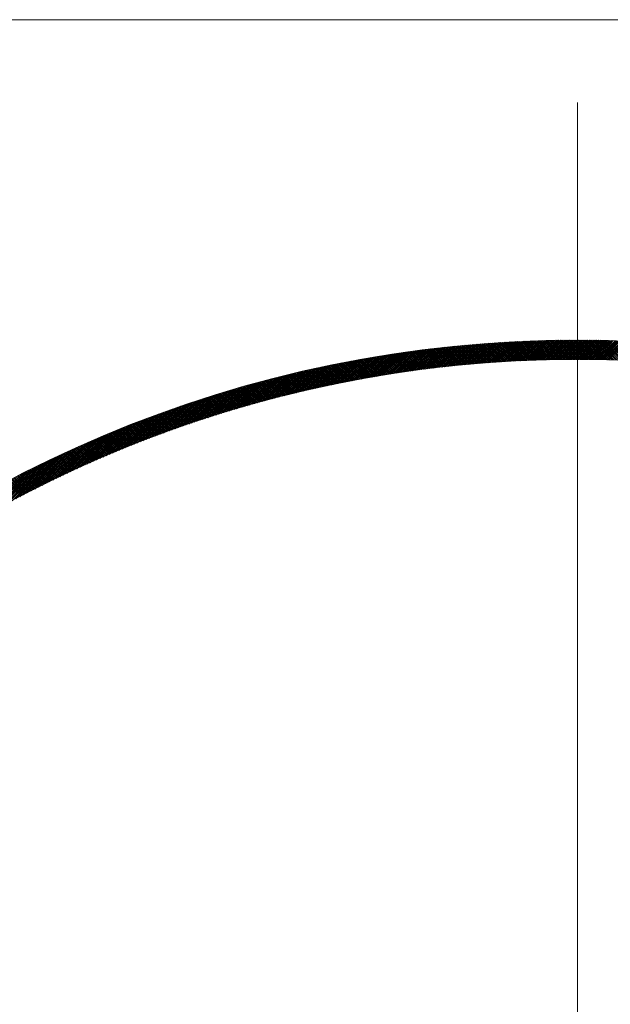
# Model space of a CAD drawing. Units: millimetres. Extents: x 55913 to 63940, y -1380 to 4142.
# Drawn here: x 57340 to 57386, y 3286 to 3363 of the extents above; entities that cross this region are included whole.
import ezdxf

# ---------------------------------------------------------------- set-up
doc = ezdxf.new("R2010")
doc.units = ezdxf.units.MM
doc.header["$LTSCALE"] = 101.6
for name, color, linetype, lineweight in [('001', 7, 'Continuous', 18), ('003', 7, 'Continuous', 18), ('一般', 7, 'Continuous', 5)]:
    doc.layers.add(name, color=color, linetype=linetype, lineweight=lineweight)

# ---------------------------------------------------------------- blocks, each defined once
blk = doc.blocks.new('グループ-20')
at = {"layer": '001', "color": 7, "linetype": 'Continuous', "lineweight": 15}
blk.add_line((57383.907, 3129.115), (57383.907, 3356.172), dxfattribs=at)
at = {"layer": '003', "color": 7, "lineweight": 15}
for p, q in [((57648.907, 3362.643), (57278.907, 3362.643)), ((57372.523, 3335.448), (57374.223, 3337.149)), ((57372.684, 3335.467), (57374.381, 3337.165)), ((57372.844, 3335.487), (57374.538, 3337.18)), ((57373.005, 3335.506), (57374.695, 3337.196)), ((57373.165, 3335.524), (57374.851, 3337.211)), ((57373.325, 3335.543), (57375.008, 3337.226)), ((57373.484, 3335.561), (57375.164, 3337.24)), ((57373.643, 3335.578), (57375.319, 3337.254)), ((57373.802, 3335.596), (57375.475, 3337.268)), ((57373.961, 3335.613), (57375.63, 3337.282)), ((57375.488, 3335.764), (57374.114, 3337.137)), ((57374.119, 3335.63), (57375.785, 3337.295)), ((57375.618, 3335.775), (57374.243, 3337.15)), ((57374.277, 3335.646), (57375.939, 3337.309)), ((57375.748, 3335.787), (57374.371, 3337.164)), ((57374.434, 3335.662), (57376.093, 3337.321)), ((57375.878, 3335.798), (57374.5, 3337.176)), ((57374.592, 3335.678), (57376.248, 3337.334)), ((57376.008, 3335.809), (57374.628, 3337.189)), ((57374.749, 3335.694), (57376.401, 3337.346)), ((57376.139, 3335.82), (57374.757, 3337.202)), ((57376.269, 3335.831), (57374.886, 3337.214)), ((57374.905, 3335.709), (57376.555, 3337.358)), ((57376.4, 3335.842), (57375.015, 3337.226)), ((57375.062, 3335.724), (57376.708, 3337.37)), ((57376.531, 3335.852), (57375.145, 3337.238)), ((57375.218, 3335.739), (57376.861, 3337.382)), ((57376.662, 3335.862), (57375.274, 3337.25)), ((57375.374, 3335.753), (57377.013, 3337.393)), ((57376.794, 3335.872), (57375.404, 3337.262)), ((57375.529, 3335.767), (57377.166, 3337.404)), ((57376.925, 3335.882), (57375.534, 3337.274)), ((57377.057, 3335.892), (57375.664, 3337.285)), ((57375.684, 3335.781), (57377.318, 3337.415)), ((57377.189, 3335.902), (57375.794, 3337.296)), ((57375.839, 3335.795), (57377.47, 3337.425)), ((57377.321, 3335.911), (57375.924, 3337.307)), ((57375.994, 3335.808), (57377.621, 3337.435)), ((57377.453, 3335.92), (57376.055, 3337.318)), ((57376.149, 3335.821), (57377.773, 3337.445)), ((57377.585, 3335.929), (57376.185, 3337.329)), ((57376.303, 3335.834), (57377.924, 3337.455)), ((57377.718, 3335.938), (57376.316, 3337.34)), ((57377.85, 3335.947), (57376.447, 3337.35)), ((57376.457, 3335.846), (57378.075, 3337.464)), ((57377.983, 3335.956), (57376.578, 3337.36)), ((57376.61, 3335.858), (57378.225, 3337.473)), ((57378.116, 3335.964), (57376.71, 3337.37)), ((57376.763, 3335.87), (57378.376, 3337.482)), ((57378.249, 3335.972), (57376.841, 3337.38)), ((57376.916, 3335.882), (57378.526, 3337.491)), ((57378.383, 3335.98), (57376.973, 3337.39)), ((57377.069, 3335.893), (57378.675, 3337.499)), ((57378.517, 3335.988), (57377.105, 3337.4)), ((57377.222, 3335.904), (57378.825, 3337.507)), ((57378.65, 3335.995), (57377.237, 3337.409)), ((57378.784, 3336.003), (57377.369, 3337.418)), ((57377.374, 3335.915), (57378.974, 3337.515)), ((57378.918, 3336.01), (57377.501, 3337.427)), ((57377.526, 3335.925), (57379.123, 3337.523)), ((57379.053, 3336.017), (57377.634, 3337.436)), ((57377.677, 3335.936), (57379.272, 3337.53)), ((57379.187, 3336.024), (57377.767, 3337.445)), ((57377.829, 3335.946), (57379.421, 3337.537)), ((57379.322, 3336.031), (57377.9, 3337.453)), ((57377.98, 3335.955), (57379.569, 3337.544)), ((57379.457, 3336.037), (57378.033, 3337.462)), ((57378.131, 3335.965), (57379.717, 3337.551)), ((57379.592, 3336.044), (57378.166, 3337.47)), ((57378.282, 3335.974), (57379.865, 3337.557)), ((57379.727, 3336.05), (57378.299, 3337.478)), ((57378.432, 3335.983), (57380.012, 3337.564)), ((57379.863, 3336.056), (57378.433, 3337.486)), ((57379.998, 3336.062), (57378.567, 3337.493)), ((57378.582, 3335.992), (57380.16, 3337.569)), ((57380.134, 3336.067), (57378.701, 3337.501)), ((57378.732, 3336), (57380.307, 3337.575)), ((57380.27, 3336.073), (57378.835, 3337.508)), ((57378.881, 3336.008), (57380.454, 3337.581)), ((57380.406, 3336.078), (57378.969, 3337.515)), ((57379.031, 3336.016), (57380.6, 3337.586)), ((57380.543, 3336.083), (57379.104, 3337.522)), ((57379.18, 3336.024), (57380.747, 3337.591)), ((57380.679, 3336.088), (57379.239, 3337.529)), ((57379.329, 3336.031), (57380.893, 3337.596)), ((57380.816, 3336.092), (57379.373, 3337.535)), ((57379.477, 3336.038), (57381.039, 3337.6)), ((57380.953, 3336.097), (57379.508, 3337.541)), ((57379.626, 3336.045), (57381.185, 3337.604)), ((57381.09, 3336.101), (57379.644, 3337.548)), ((57379.774, 3336.052), (57381.33, 3337.608)), ((57381.228, 3336.105), (57379.779, 3337.554)), ((57381.365, 3336.109), (57379.915, 3337.559)), ((57379.922, 3336.058), (57381.475, 3337.612)), ((57381.503, 3336.112), (57380.051, 3337.565)), ((57380.069, 3336.065), (57381.62, 3337.616)), ((57381.641, 3336.116), (57380.187, 3337.57)), ((57380.217, 3336.071), (57381.765, 3337.619)), ((57381.779, 3336.119), (57380.323, 3337.576)), ((57380.364, 3336.076), (57381.91, 3337.622)), ((57381.918, 3336.122), (57380.459, 3337.581)), ((57380.511, 3336.082), (57382.054, 3337.625)), ((57382.056, 3336.125), (57380.596, 3337.586)), ((57380.657, 3336.087), (57382.198, 3337.628)), ((57382.195, 3336.128), (57380.732, 3337.59)), ((57380.804, 3336.092), (57382.342, 3337.63)), ((57382.334, 3336.13), (57380.869, 3337.595)), ((57380.95, 3336.097), (57382.486, 3337.633)), ((57382.473, 3336.132), (57381.007, 3337.599)), ((57381.096, 3336.101), (57382.629, 3337.635)), ((57382.613, 3336.134), (57381.144, 3337.603)), ((57381.241, 3336.105), (57382.773, 3337.637)), ((57382.752, 3336.136), (57381.281, 3337.607)), ((57381.387, 3336.109), (57382.916, 3337.638)), ((57382.892, 3336.138), (57381.419, 3337.611)), ((57381.532, 3336.113), (57383.058, 3337.64)), ((57383.032, 3336.139), (57381.557, 3337.614)), ((57381.677, 3336.117), (57383.201, 3337.641)), ((57383.172, 3336.14), (57381.695, 3337.618)), ((57381.822, 3336.12), (57383.343, 3337.642)), ((57383.313, 3336.141), (57381.833, 3337.621)), ((57381.966, 3336.123), (57383.486, 3337.642)), ((57383.453, 3336.142), (57381.972, 3337.624)), ((57382.111, 3336.126), (57383.627, 3337.643)), ((57383.594, 3336.143), (57382.111, 3337.626)), ((57383.735, 3336.143), (57382.249, 3337.629)), ((57382.255, 3336.129), (57383.769, 3337.643)), ((57383.876, 3336.143), (57382.389, 3337.631)), ((57382.399, 3336.131), (57383.911, 3337.643)), ((57384.018, 3336.143), (57382.528, 3337.633)), ((57382.542, 3336.133), (57384.052, 3337.643)), ((57384.16, 3336.143), (57382.667, 3337.635)), ((57382.686, 3336.135), (57384.193, 3337.643)), ((57384.302, 3336.143), (57382.807, 3337.637)), ((57382.829, 3336.137), (57384.334, 3337.642)), ((57384.444, 3336.142), (57382.947, 3337.639)), ((57382.972, 3336.139), (57384.475, 3337.642)), ((57384.586, 3336.141), (57383.087, 3337.64)), ((57383.114, 3336.14), (57384.615, 3337.641)), ((57384.729, 3336.14), (57383.227, 3337.641)), ((57383.257, 3336.141), (57384.755, 3337.64)), ((57384.871, 3336.138), (57383.368, 3337.642)), ((57383.399, 3336.142), (57384.896, 3337.638)), ((57385.014, 3336.137), (57383.509, 3337.643)), ((57383.541, 3336.143), (57385.035, 3337.637)), ((57385.158, 3336.135), (57383.65, 3337.643)), ((57383.683, 3336.143), (57385.175, 3337.635)), ((57385.301, 3336.133), (57383.791, 3337.643)), ((57383.825, 3336.143), (57385.315, 3337.633)), ((57385.445, 3336.131), (57383.932, 3337.643)), ((57383.966, 3336.143), (57385.454, 3337.631)), ((57385.589, 3336.128), (57384.074, 3337.643)), ((57384.108, 3336.143), (57385.593, 3337.628)), ((57385.733, 3336.126), (57384.215, 3337.643)), ((57384.249, 3336.143), (57385.732, 3337.626)), ((57385.877, 3336.123), (57384.357, 3337.642)), ((57384.389, 3336.142), (57385.87, 3337.623)), ((57386.022, 3336.119), (57384.5, 3337.642)), ((57384.53, 3336.141), (57386.009, 3337.62)), ((57386.166, 3336.116), (57384.642, 3337.641)), ((57384.67, 3336.14), (57386.147, 3337.617)), ((57386.312, 3336.112), (57384.785, 3337.639)), ((57384.811, 3336.139), (57386.285, 3337.614)), ((57386.457, 3336.109), (57384.927, 3337.638)), ((57384.95, 3336.138), (57386.423, 3337.61)), ((57386.602, 3336.105), (57385.071, 3337.636)), ((57385.09, 3336.136), (57386.561, 3337.606)), ((57386.748, 3336.1), (57385.214, 3337.634)), ((57385.23, 3336.134), (57386.698, 3337.602)), ((57386.894, 3336.096), (57385.357, 3337.632)), ((57385.369, 3336.132), (57386.835, 3337.598)), ((57387.04, 3336.091), (57385.501, 3337.63)), ((57385.508, 3336.13), (57386.973, 3337.594)), ((57387.187, 3336.086), (57385.645, 3337.627)), ((57385.647, 3336.127), (57387.109, 3337.589)), ((57385.786, 3336.125), (57387.246, 3337.585)), ((57387.333, 3336.081), (57385.789, 3337.625)), ((57385.924, 3336.122), (57387.383, 3337.58)), ((57387.48, 3336.075), (57385.934, 3337.622)), ((57386.063, 3336.119), (57387.519, 3337.575)), ((57387.627, 3336.069), (57386.078, 3337.619)), ((57386.201, 3336.115), (57387.655, 3337.569)), ((57387.775, 3336.063), (57386.223, 3337.615)), ((57386.339, 3336.112), (57387.791, 3337.564)), ((57387.922, 3336.057), (57386.368, 3337.612)), ((57366.665, 3334.54), (57368.513, 3336.388)), ((57366.839, 3334.572), (57368.682, 3336.415)), ((57367.012, 3334.604), (57368.851, 3336.443)), ((57367.185, 3334.636), (57369.019, 3336.469)), ((57367.358, 3334.667), (57369.187, 3336.496)), ((57367.53, 3334.698), (57369.354, 3336.522)), ((57367.702, 3334.728), (57369.522, 3336.548)), ((57367.873, 3334.758), (57369.688, 3336.573)), ((57368.045, 3334.788), (57369.855, 3336.598)), ((57368.215, 3334.817), (57370.021, 3336.623)), ((57369.69, 3335.056), (57368.38, 3336.366)), ((57368.385, 3334.846), (57370.187, 3336.647)), ((57369.813, 3335.075), (57368.502, 3336.386)), ((57368.555, 3334.874), (57370.352, 3336.671)), ((57369.936, 3335.094), (57368.623, 3336.406)), ((57368.725, 3334.902), (57370.517, 3336.695)), ((57370.058, 3335.112), (57368.745, 3336.426)), ((57370.182, 3335.13), (57368.867, 3336.445)), ((57368.894, 3334.93), (57370.682, 3336.718)), ((57370.305, 3335.149), (57368.989, 3336.465)), ((57369.063, 3334.957), (57370.846, 3336.741)), ((57370.428, 3335.167), (57369.111, 3336.484)), ((57369.231, 3334.984), (57371.01, 3336.764)), ((57370.552, 3335.185), (57369.233, 3336.503)), ((57370.675, 3335.202), (57369.355, 3336.522)), ((57369.399, 3335.011), (57371.174, 3336.786)), ((57370.799, 3335.22), (57369.478, 3336.541)), ((57369.566, 3335.037), (57371.337, 3336.808)), ((57370.923, 3335.237), (57369.601, 3336.56)), ((57371.047, 3335.255), (57369.723, 3336.579)), ((57369.734, 3335.063), (57371.501, 3336.83)), ((57371.171, 3335.272), (57369.846, 3336.597)), ((57369.9, 3335.088), (57371.663, 3336.851)), ((57371.296, 3335.289), (57369.969, 3336.615)), ((57370.067, 3335.113), (57371.826, 3336.872)), ((57371.42, 3335.306), (57370.093, 3336.634)), ((57371.545, 3335.323), (57370.216, 3336.652)), ((57370.233, 3335.138), (57371.988, 3336.893)), ((57371.67, 3335.339), (57370.34, 3336.67)), ((57370.399, 3335.162), (57372.149, 3336.913)), ((57371.795, 3335.356), (57370.463, 3336.687)), ((57370.564, 3335.186), (57372.311, 3336.933)), ((57371.92, 3335.372), (57370.587, 3336.705)), ((57372.045, 3335.388), (57370.711, 3336.722)), ((57370.729, 3335.21), (57372.472, 3336.953)), ((57372.171, 3335.404), (57370.835, 3336.74)), ((57370.894, 3335.233), (57372.633, 3336.972)), ((57372.296, 3335.42), (57370.959, 3336.757)), ((57371.058, 3335.256), (57372.793, 3336.991)), ((57372.422, 3335.435), (57371.084, 3336.774)), ((57372.548, 3335.451), (57371.208, 3336.791)), ((57371.223, 3335.279), (57372.953, 3337.01)), ((57372.674, 3335.466), (57371.333, 3336.808)), ((57371.386, 3335.301), (57373.113, 3337.028)), ((57372.8, 3335.481), (57371.458, 3336.824)), ((57371.55, 3335.323), (57373.273, 3337.046)), ((57372.927, 3335.496), (57371.583, 3336.841)), ((57373.053, 3335.511), (57371.708, 3336.857)), ((57371.713, 3335.345), (57373.432, 3337.064)), ((57373.18, 3335.526), (57371.833, 3336.873)), ((57371.875, 3335.366), (57373.591, 3337.082)), ((57373.307, 3335.541), (57371.959, 3336.889)), ((57372.038, 3335.387), (57373.749, 3337.099)), ((57373.434, 3335.555), (57372.084, 3336.905)), ((57372.2, 3335.407), (57373.908, 3337.116)), ((57373.561, 3335.569), (57372.21, 3336.92)), ((57373.689, 3335.583), (57372.336, 3336.936)), ((57372.361, 3335.428), (57374.066, 3337.132)), ((57373.816, 3335.597), (57372.462, 3336.951)), ((57373.944, 3335.611), (57372.588, 3336.967)), ((57374.071, 3335.625), (57372.714, 3336.982)), ((57374.199, 3335.638), (57372.841, 3336.997)), ((57374.328, 3335.651), (57372.968, 3337.011)), ((57374.456, 3335.664), (57373.094, 3337.026)), ((57374.584, 3335.677), (57373.221, 3337.04)), ((57374.713, 3335.69), (57373.348, 3337.055)), ((57374.842, 3335.703), (57373.476, 3337.069)), ((57374.971, 3335.715), (57373.603, 3337.083)), ((57375.1, 3335.728), (57373.731, 3337.097)), ((57375.229, 3335.74), (57373.858, 3337.11)), ((57375.359, 3335.752), (57373.986, 3337.124)), ((57362.357, 3333.626), (57364.337, 3335.606)), ((57362.542, 3333.67), (57364.516, 3335.643)), ((57362.727, 3333.713), (57364.694, 3335.68)), ((57362.911, 3333.755), (57364.872, 3335.717)), ((57363.094, 3333.797), (57365.05, 3335.753)), ((57363.277, 3333.839), (57365.227, 3335.789)), ((57363.46, 3333.88), (57365.404, 3335.824)), ((57363.642, 3333.921), (57365.58, 3335.859)), ((57363.823, 3333.961), (57365.756, 3335.893)), ((57364.004, 3334), (57365.931, 3335.927)), ((57364.185, 3334.04), (57366.106, 3335.961)), ((57365.604, 3334.334), (57364.333, 3335.605)), ((57364.365, 3334.078), (57366.28, 3335.994)), ((57365.722, 3334.358), (57364.45, 3335.629)), ((57364.545, 3334.117), (57366.455, 3336.026)), ((57365.84, 3334.381), (57364.567, 3335.654)), ((57365.958, 3334.404), (57364.684, 3335.678)), ((57364.724, 3334.154), (57366.628, 3336.059)), ((57366.076, 3334.427), (57364.801, 3335.702)), ((57364.903, 3334.192), (57366.802, 3336.091)), ((57366.195, 3334.45), (57364.919, 3335.726)), ((57366.313, 3334.473), (57365.036, 3335.75)), ((57365.081, 3334.228), (57366.975, 3336.122)), ((57366.432, 3334.496), (57365.154, 3335.774)), ((57365.259, 3334.265), (57367.147, 3336.153)), ((57366.551, 3334.518), (57365.272, 3335.798)), ((57366.67, 3334.541), (57365.39, 3335.821)), ((57365.436, 3334.301), (57367.319, 3336.184)), ((57366.789, 3334.563), (57365.508, 3335.845)), ((57365.613, 3334.336), (57367.491, 3336.214)), ((57366.908, 3334.585), (57365.626, 3335.868)), ((57367.028, 3334.607), (57365.744, 3335.891)), ((57365.789, 3334.371), (57367.662, 3336.244)), ((57367.147, 3334.629), (57365.863, 3335.914)), ((57365.965, 3334.406), (57367.833, 3336.274)), ((57367.267, 3334.651), (57365.981, 3335.937)), ((57367.387, 3334.672), (57366.1, 3335.959)), ((57366.141, 3334.44), (57368.004, 3336.303)), ((57367.507, 3334.694), (57366.219, 3335.982)), ((57366.316, 3334.474), (57368.174, 3336.331)), ((57367.627, 3334.715), (57366.338, 3336.005)), ((57367.747, 3334.736), (57366.457, 3336.027)), ((57366.491, 3334.507), (57368.344, 3336.36)), ((57367.868, 3334.757), (57366.576, 3336.049)), ((57367.988, 3334.778), (57366.695, 3336.071)), ((57368.109, 3334.799), (57366.815, 3336.093)), ((57368.23, 3334.82), (57366.934, 3336.115)), ((57368.351, 3334.84), (57367.054, 3336.137)), ((57368.472, 3334.86), (57367.174, 3336.158)), ((57368.593, 3334.881), (57367.294, 3336.179)), ((57368.714, 3334.901), (57367.414, 3336.201)), ((57368.836, 3334.921), (57367.535, 3336.222)), ((57368.957, 3334.94), (57367.655, 3336.243)), ((57369.079, 3334.96), (57367.776, 3336.264)), ((57369.201, 3334.98), (57367.896, 3336.284)), ((57369.323, 3334.999), (57368.017, 3336.305)), ((57369.445, 3335.018), (57368.138, 3336.325)), ((57369.568, 3335.037), (57368.259, 3336.346)), ((57358.931, 3332.746), (57361.034, 3334.849)), ((57359.127, 3332.8), (57361.222, 3334.895)), ((57359.321, 3332.853), (57361.409, 3334.941)), ((57359.515, 3332.906), (57361.596, 3334.986)), ((57359.709, 3332.958), (57361.782, 3335.031)), ((57359.902, 3333.009), (57361.968, 3335.075)), ((57360.094, 3333.06), (57362.153, 3335.119)), ((57360.286, 3333.11), (57362.338, 3335.162)), ((57360.477, 3333.16), (57362.522, 3335.205)), ((57360.667, 3333.209), (57362.706, 3335.247)), ((57360.857, 3333.258), (57362.889, 3335.289)), ((57362.239, 3333.598), (57360.997, 3334.84)), ((57361.047, 3333.306), (57363.071, 3335.33)), ((57362.353, 3333.625), (57361.111, 3334.868)), ((57362.468, 3333.652), (57361.224, 3334.896)), ((57361.236, 3333.353), (57363.254, 3335.371)), ((57362.582, 3333.679), (57361.338, 3334.923)), ((57361.424, 3333.4), (57363.435, 3335.411)), ((57362.697, 3333.706), (57361.451, 3334.951)), ((57362.811, 3333.732), (57361.565, 3334.979)), ((57361.612, 3333.446), (57363.617, 3335.451)), ((57362.926, 3333.759), (57361.679, 3335.006)), ((57363.041, 3333.785), (57361.793, 3335.034)), ((57361.799, 3333.492), (57363.797, 3335.49)), ((57363.156, 3333.812), (57361.907, 3335.061)), ((57361.985, 3333.537), (57363.978, 3335.529)), ((57363.272, 3333.838), (57362.022, 3335.088)), ((57363.387, 3333.864), (57362.136, 3335.115)), ((57362.172, 3333.582), (57364.157, 3335.568)), ((57363.503, 3333.89), (57362.25, 3335.142)), ((57363.618, 3333.916), (57362.365, 3335.169)), ((57363.734, 3333.941), (57362.48, 3335.195)), ((57363.85, 3333.967), (57362.595, 3335.222)), ((57363.966, 3333.992), (57362.71, 3335.248)), ((57364.082, 3334.017), (57362.825, 3335.275)), ((57364.198, 3334.043), (57362.94, 3335.301)), ((57364.315, 3334.068), (57363.056, 3335.327)), ((57364.431, 3334.092), (57363.171, 3335.353)), ((57364.548, 3334.117), (57363.287, 3335.378)), ((57364.665, 3334.142), (57363.403, 3335.404)), ((57364.782, 3334.166), (57363.518, 3335.43)), ((57364.899, 3334.191), (57363.634, 3335.455)), ((57365.016, 3334.215), (57363.751, 3335.48)), ((57365.133, 3334.239), (57363.867, 3335.506)), ((57365.251, 3334.263), (57363.983, 3335.531)), ((57365.368, 3334.287), (57364.1, 3335.555)), ((57365.486, 3334.311), (57364.216, 3335.58)), ((57355.921, 3331.857), (57358.149, 3334.085)), ((57356.126, 3331.921), (57358.345, 3334.14)), ((57356.331, 3331.984), (57358.541, 3334.194)), ((57356.536, 3332.047), (57358.737, 3334.248)), ((57356.739, 3332.109), (57358.931, 3334.301)), ((57356.942, 3332.171), (57359.125, 3334.354)), ((57357.144, 3332.231), (57359.319, 3334.406)), ((57357.345, 3332.291), (57359.512, 3334.458)), ((57357.546, 3332.35), (57359.704, 3334.508)), ((57357.746, 3332.409), (57359.896, 3334.559)), ((57357.945, 3332.467), (57360.087, 3334.609)), ((57359.31, 3332.85), (57358.091, 3334.068)), ((57358.144, 3332.524), (57360.277, 3334.658)), ((57359.421, 3332.88), (57358.202, 3334.099)), ((57359.532, 3332.91), (57358.312, 3334.13)), ((57358.341, 3332.58), (57360.467, 3334.706)), ((57359.644, 3332.94), (57358.423, 3334.161)), ((57359.755, 3332.97), (57358.533, 3334.192)), ((57358.539, 3332.636), (57360.657, 3334.754)), ((57359.867, 3333), (57358.644, 3334.223)), ((57358.735, 3332.691), (57360.846, 3334.802)), ((57359.979, 3333.03), (57358.755, 3334.253)), ((57360.091, 3333.059), (57358.866, 3334.284)), ((57360.203, 3333.089), (57358.977, 3334.314)), ((57360.315, 3333.118), (57359.088, 3334.344)), ((57360.427, 3333.147), (57359.2, 3334.374)), ((57360.539, 3333.176), (57359.311, 3334.404)), ((57360.652, 3333.205), (57359.423, 3334.434)), ((57360.764, 3333.234), (57359.535, 3334.464)), ((57360.877, 3333.263), (57359.646, 3334.493)), ((57360.99, 3333.291), (57359.758, 3334.523)), ((57361.103, 3333.32), (57359.87, 3334.552)), ((57361.216, 3333.348), (57359.983, 3334.581)), ((57361.329, 3333.376), (57360.095, 3334.611)), ((57361.442, 3333.404), (57360.207, 3334.64)), ((57361.556, 3333.432), (57360.32, 3334.669)), ((57361.669, 3333.46), (57360.432, 3334.697)), ((57361.783, 3333.488), (57360.545, 3334.726)), ((57361.897, 3333.516), (57360.658, 3334.755)), ((57362.011, 3333.543), (57360.771, 3334.783)), ((57362.125, 3333.571), (57360.884, 3334.811)), ((57353.174, 3330.948), (57355.533, 3333.307)), ((57353.39, 3331.023), (57355.738, 3333.371)), ((57353.606, 3331.097), (57355.943, 3333.434)), ((57353.82, 3331.17), (57356.147, 3333.497)), ((57354.034, 3331.243), (57356.35, 3333.559)), ((57354.247, 3331.314), (57356.553, 3333.62)), ((57354.459, 3331.385), (57356.755, 3333.68)), ((57354.67, 3331.455), (57356.956, 3333.74)), ((57354.881, 3331.524), (57357.156, 3333.799)), ((57355.09, 3331.592), (57357.356, 3333.858)), ((57355.299, 3331.659), (57357.555, 3333.915)), ((57355.507, 3331.726), (57357.754, 3333.972)), ((57356.784, 3332.123), (57355.584, 3333.323)), ((57356.893, 3332.156), (57355.692, 3333.357)), ((57355.714, 3331.792), (57357.952, 3334.029)), ((57357.001, 3332.188), (57355.8, 3333.39)), ((57357.11, 3332.221), (57355.908, 3333.423)), ((57357.219, 3332.254), (57356.016, 3333.457)), ((57357.328, 3332.286), (57356.124, 3333.49)), ((57357.437, 3332.318), (57356.233, 3333.523)), ((57357.547, 3332.35), (57356.341, 3333.556)), ((57357.656, 3332.383), (57356.45, 3333.589)), ((57357.765, 3332.414), (57356.558, 3333.622)), ((57357.875, 3332.446), (57356.667, 3333.654)), ((57357.985, 3332.478), (57356.776, 3333.687)), ((57358.095, 3332.51), (57356.885, 3333.719)), ((57358.204, 3332.541), (57356.994, 3333.751)), ((57358.314, 3332.573), (57357.103, 3333.784)), ((57358.425, 3332.604), (57357.213, 3333.816)), ((57358.535, 3332.635), (57357.322, 3333.848)), ((57358.645, 3332.666), (57357.432, 3333.88)), ((57358.756, 3332.697), (57357.541, 3333.911)), ((57358.866, 3332.728), (57357.651, 3333.943)), ((57358.977, 3332.758), (57357.761, 3333.974)), ((57359.088, 3332.789), (57357.871, 3334.006)), ((57359.199, 3332.82), (57357.981, 3334.037)), ((57350.729, 3330.059), (57353.221, 3332.551)), ((57350.956, 3330.145), (57353.435, 3332.624)), ((57351.182, 3330.229), (57353.649, 3332.696)), ((57351.408, 3330.313), (57353.861, 3332.767)), ((57351.632, 3330.396), (57354.073, 3332.837)), ((57351.855, 3330.478), (57354.284, 3332.907)), ((57352.077, 3330.559), (57354.494, 3332.975)), ((57352.298, 3330.638), (57354.703, 3333.043)), ((57352.519, 3330.717), (57354.912, 3333.11)), ((57352.738, 3330.795), (57355.119, 3333.177)), ((57352.956, 3330.872), (57355.326, 3333.242)), ((57354.423, 3331.373), (57353.239, 3332.557)), ((57354.529, 3331.408), (57353.344, 3332.593)), ((57354.635, 3331.443), (57353.45, 3332.629)), ((57354.742, 3331.478), (57353.556, 3332.664)), ((57354.848, 3331.513), (57353.662, 3332.7)), ((57354.955, 3331.548), (57353.767, 3332.735)), ((57355.062, 3331.583), (57353.873, 3332.771)), ((57355.169, 3331.617), (57353.98, 3332.806)), ((57355.276, 3331.652), (57354.086, 3332.841)), ((57355.383, 3331.686), (57354.192, 3332.876)), ((57355.49, 3331.72), (57354.299, 3332.911)), ((57355.597, 3331.754), (57354.405, 3332.946)), ((57355.704, 3331.788), (57354.512, 3332.981)), ((57355.812, 3331.822), (57354.619, 3333.016)), ((57355.92, 3331.856), (57354.725, 3333.05)), ((57356.027, 3331.89), (57354.832, 3333.085)), ((57356.135, 3331.924), (57354.939, 3333.119)), ((57356.243, 3331.957), (57355.047, 3333.153)), ((57356.351, 3331.99), (57355.154, 3333.188)), ((57356.459, 3332.024), (57355.261, 3333.222)), ((57356.567, 3332.057), (57355.369, 3333.255)), ((57356.676, 3332.09), (57355.476, 3333.289)), ((57348.391, 3329.135), (57351.028, 3331.772)), ((57348.63, 3329.233), (57351.252, 3331.854)), ((57348.868, 3329.33), (57351.474, 3331.936)), ((57349.105, 3329.425), (57351.696, 3332.016)), ((57349.341, 3329.519), (57351.916, 3332.095)), ((57349.575, 3329.612), (57352.136, 3332.173)), ((57349.808, 3329.704), (57352.355, 3332.251)), ((57350.04, 3329.794), (57352.573, 3332.327)), ((57350.271, 3329.883), (57352.79, 3332.402)), ((57350.5, 3329.972), (57353.006, 3332.477)), ((57352.217, 3330.609), (57351.047, 3331.779)), ((57352.321, 3330.646), (57351.15, 3331.817)), ((57352.425, 3330.684), (57351.254, 3331.855)), ((57352.529, 3330.721), (57351.357, 3331.893)), ((57352.634, 3330.758), (57351.461, 3331.931)), ((57352.738, 3330.795), (57351.565, 3331.968)), ((57352.843, 3330.832), (57351.669, 3332.006)), ((57352.947, 3330.869), (57351.773, 3332.043)), ((57353.052, 3330.905), (57351.877, 3332.081)), ((57353.157, 3330.942), (57351.981, 3332.118)), ((57353.262, 3330.978), (57352.085, 3332.155)), ((57353.367, 3331.015), (57352.19, 3332.192)), ((57353.472, 3331.051), (57352.294, 3332.229)), ((57353.577, 3331.087), (57352.399, 3332.266)), ((57353.683, 3331.123), (57352.503, 3332.303)), ((57353.788, 3331.159), (57352.608, 3332.339)), ((57353.894, 3331.195), (57352.713, 3332.376)), ((57353.999, 3331.231), (57352.818, 3332.412)), ((57354.105, 3331.267), (57352.923, 3332.449)), ((57354.211, 3331.302), (57353.028, 3332.485)), ((57354.317, 3331.338), (57353.134, 3332.521)), ((57346.427, 3328.302), (57349.201, 3331.077)), ((57346.678, 3328.412), (57349.434, 3331.168)), ((57346.927, 3328.519), (57349.665, 3331.257)), ((57347.174, 3328.626), (57349.895, 3331.346)), ((57347.42, 3328.73), (57350.123, 3331.433)), ((57347.665, 3328.834), (57350.351, 3331.52)), ((57347.909, 3328.936), (57350.578, 3331.605)), ((57348.151, 3329.036), (57350.803, 3331.689)), ((57350.158, 3329.84), (57349, 3330.998)), ((57350.26, 3329.879), (57349.101, 3331.038)), ((57350.362, 3329.919), (57349.203, 3331.078)), ((57350.464, 3329.958), (57349.304, 3331.117)), ((57350.566, 3329.997), (57349.406, 3331.157)), ((57350.669, 3330.036), (57349.508, 3331.197)), ((57350.771, 3330.075), (57349.61, 3331.236)), ((57350.874, 3330.114), (57349.712, 3331.276)), ((57350.977, 3330.152), (57349.814, 3331.315)), ((57351.079, 3330.191), (57349.916, 3331.354)), ((57351.182, 3330.229), (57350.019, 3331.393)), ((57351.285, 3330.268), (57350.121, 3331.432)), ((57351.388, 3330.306), (57350.223, 3331.471)), ((57351.492, 3330.344), (57350.326, 3331.51)), ((57351.595, 3330.383), (57350.429, 3331.549)), ((57351.698, 3330.421), (57350.531, 3331.587)), ((57351.802, 3330.458), (57350.634, 3331.626)), ((57351.905, 3330.496), (57350.737, 3331.664)), ((57352.009, 3330.534), (57350.84, 3331.703)), ((57352.113, 3330.572), (57350.944, 3331.741)), ((57344.362, 3327.369), (57347.3, 3330.307)), ((57344.626, 3327.492), (57347.542, 3330.408)), ((57344.889, 3327.613), (57347.783, 3330.507)), ((57345.149, 3327.732), (57348.023, 3330.605)), ((57345.408, 3327.849), (57348.261, 3330.702)), ((57345.665, 3327.965), (57348.498, 3330.798)), ((57345.921, 3328.079), (57348.734, 3330.892)), ((57346.175, 3328.192), (57348.968, 3330.985)), ((57348.338, 3329.114), (57347.191, 3330.261)), ((57348.439, 3329.155), (57347.29, 3330.303)), ((57348.539, 3329.196), (57347.39, 3330.345)), ((57348.639, 3329.237), (57347.49, 3330.386)), ((57348.74, 3329.278), (57347.59, 3330.428)), ((57348.841, 3329.318), (57347.69, 3330.469)), ((57348.941, 3329.359), (57347.79, 3330.51)), ((57349.042, 3329.4), (57347.891, 3330.551)), ((57349.143, 3329.44), (57347.991, 3330.592)), ((57349.244, 3329.481), (57348.091, 3330.633)), ((57349.345, 3329.521), (57348.192, 3330.674)), ((57349.446, 3329.561), (57348.293, 3330.715)), ((57349.548, 3329.601), (57348.393, 3330.756)), ((57349.649, 3329.641), (57348.494, 3330.796)), ((57349.751, 3329.681), (57348.595, 3330.837)), ((57349.852, 3329.721), (57348.696, 3330.877)), ((57349.954, 3329.761), (57348.797, 3330.917)), ((57350.056, 3329.8), (57348.899, 3330.958)), ((57342.456, 3326.453), (57345.565, 3329.562)), ((57342.735, 3326.59), (57345.818, 3329.673)), ((57343.011, 3326.725), (57346.068, 3329.782)), ((57343.285, 3326.858), (57346.318, 3329.89)), ((57343.558, 3326.989), (57346.565, 3329.997)), ((57343.828, 3327.117), (57346.812, 3330.101)), ((57344.096, 3327.244), (57347.057, 3330.205)), ((57346.55, 3328.356), (57345.412, 3329.494)), ((57346.649, 3328.399), (57345.51, 3329.538)), ((57346.747, 3328.442), (57345.608, 3329.581)), ((57346.846, 3328.485), (57345.706, 3329.624)), ((57346.945, 3328.527), (57345.805, 3329.667)), ((57347.044, 3328.57), (57345.903, 3329.71)), ((57347.143, 3328.612), (57346.002, 3329.753)), ((57347.242, 3328.654), (57346.1, 3329.796)), ((57347.341, 3328.697), (57346.199, 3329.839)), ((57347.44, 3328.739), (57346.298, 3329.882)), ((57347.54, 3328.781), (57346.396, 3329.924)), ((57347.639, 3328.823), (57346.495, 3329.967)), ((57347.739, 3328.865), (57346.594, 3330.009)), ((57347.839, 3328.906), (57346.694, 3330.051)), ((57347.938, 3328.948), (57346.793, 3330.093)), ((57348.038, 3328.99), (57346.892, 3330.136)), ((57348.138, 3329.031), (57346.992, 3330.178)), ((57348.238, 3329.072), (57347.091, 3330.219)), ((57340.437, 3325.424), (57343.753, 3328.74)), ((57340.733, 3325.579), (57344.017, 3328.863)), ((57341.027, 3325.731), (57344.28, 3328.984)), ((57341.318, 3325.88), (57344.54, 3329.103)), ((57341.606, 3326.027), (57344.799, 3329.22)), ((57341.892, 3326.171), (57345.056, 3329.336)), ((57342.175, 3326.313), (57345.312, 3329.45)), ((57344.792, 3327.568), (57343.663, 3328.698)), ((57344.889, 3327.613), (57343.759, 3328.743)), ((57344.986, 3327.657), (57343.856, 3328.788)), ((57345.083, 3327.702), (57343.952, 3328.833)), ((57345.18, 3327.746), (57344.049, 3328.877)), ((57345.278, 3327.79), (57344.146, 3328.922)), ((57345.375, 3327.834), (57344.243, 3328.967)), ((57345.472, 3327.878), (57344.34, 3329.011)), ((57345.57, 3327.922), (57344.437, 3329.056)), ((57345.668, 3327.966), (57344.534, 3329.1)), ((57345.765, 3328.01), (57344.631, 3329.144)), ((57345.863, 3328.053), (57344.728, 3329.188)), ((57345.961, 3328.097), (57344.826, 3329.232)), ((57346.059, 3328.14), (57344.923, 3329.276)), ((57346.157, 3328.184), (57345.021, 3329.32)), ((57346.255, 3328.227), (57345.118, 3329.364)), ((57346.353, 3328.27), (57345.216, 3329.407)), ((57346.452, 3328.313), (57345.314, 3329.451)), ((57338.594, 3324.429), (57342.128, 3327.963)), ((57338.909, 3324.603), (57342.404, 3328.098)), ((57339.221, 3324.774), (57342.678, 3328.23)), ((57339.53, 3324.941), (57342.95, 3328.361)), ((57339.835, 3325.105), (57343.22, 3328.489)), ((57340.137, 3325.266), (57343.487, 3328.616)), ((57343.159, 3326.797), (57342.038, 3327.919)), ((57343.255, 3326.843), (57342.133, 3327.966)), ((57343.35, 3326.889), (57342.228, 3328.012)), ((57343.446, 3326.935), (57342.323, 3328.058)), ((57343.541, 3326.981), (57342.418, 3328.105)), ((57343.637, 3327.027), (57342.513, 3328.151)), ((57343.733, 3327.072), (57342.608, 3328.197)), ((57343.829, 3327.118), (57342.704, 3328.243)), ((57343.925, 3327.163), (57342.799, 3328.289)), ((57344.021, 3327.209), (57342.895, 3328.335)), ((57344.117, 3327.254), (57342.991, 3328.38)), ((57344.213, 3327.299), (57343.086, 3328.426)), ((57344.309, 3327.344), (57343.182, 3328.471)), ((57344.406, 3327.389), (57343.278, 3328.517)), ((57344.502, 3327.434), (57343.374, 3328.562)), ((57344.599, 3327.479), (57343.47, 3328.608)), ((57344.696, 3327.524), (57343.567, 3328.653)), ((57336.96, 3323.503), (57340.714, 3327.256)), ((57337.295, 3323.696), (57341.001, 3327.402)), ((57337.626, 3323.885), (57341.286, 3327.546)), ((57337.952, 3324.071), (57341.569, 3327.687)), ((57338.275, 3324.252), (57341.85, 3327.826)), ((57341.646, 3326.048), (57340.531, 3327.163)), ((57341.74, 3326.095), (57340.625, 3327.211)), ((57341.834, 3326.142), (57340.718, 3327.258)), ((57341.928, 3326.19), (57340.812, 3327.306)), ((57342.023, 3326.237), (57340.906, 3327.354)), ((57342.117, 3326.284), (57341, 3327.401)), ((57342.211, 3326.331), (57341.094, 3327.449)), ((57342.306, 3326.378), (57341.188, 3327.496)), ((57342.4, 3326.425), (57341.282, 3327.544)), ((57342.495, 3326.472), (57341.376, 3327.591)), ((57342.589, 3326.519), (57341.47, 3327.638)), ((57342.684, 3326.565), (57341.565, 3327.685)), ((57342.779, 3326.612), (57341.659, 3327.732)), ((57342.874, 3326.658), (57341.754, 3327.779)), ((57342.969, 3326.705), (57341.848, 3327.826)), ((57343.064, 3326.751), (57341.943, 3327.872)), ((57340.526, 3325.471), (57339.416, 3326.581)), ((57340.619, 3325.519), (57339.508, 3326.63)), ((57340.712, 3325.568), (57339.601, 3326.679)), ((57340.805, 3325.616), (57339.694, 3326.728)), ((57340.898, 3325.664), (57339.786, 3326.776)), ((57340.991, 3325.712), (57339.879, 3326.825)), ((57341.085, 3325.761), (57339.972, 3326.873)), ((57341.178, 3325.809), (57340.065, 3326.922)), ((57341.272, 3325.857), (57340.158, 3326.97)), ((57341.365, 3325.904), (57340.251, 3327.018)), ((57341.459, 3325.952), (57340.344, 3327.067)), ((57341.553, 3326), (57340.438, 3327.115))]:
    blk.add_line(p, q, dxfattribs=at)
for radius in [95, 93.5]:
    blk.add_circle((57383.907, 3242.643), radius, dxfattribs=at)

msp = doc.modelspace()

# ---------------------------------------------------------------- block references
at = {"layer": '一般', "color": 7}
msp.add_blockref('グループ-20', (0, 0), dxfattribs=at)

doc.saveas('drawing.dxf')
